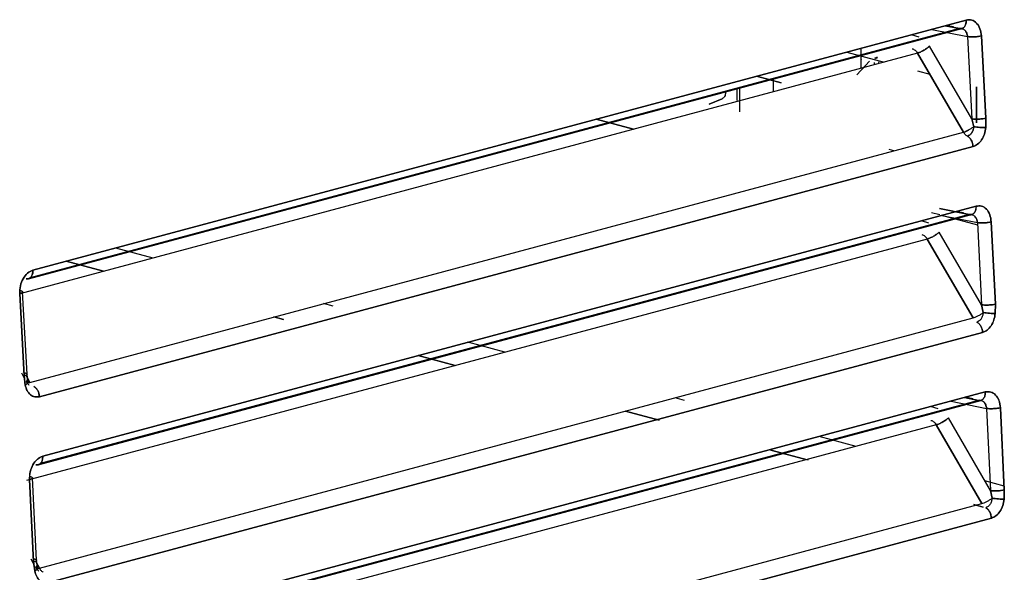
# Model space of a CAD drawing. Units: inches. Extents: x 1 to 32.4, y 1.2 to 24.6.
# Drawn here: x 7.6 to 8.8, y 5.9 to 6.6 of the extents above; entities that cross this region are included whole.
import ezdxf

# ---------------------------------------------------------------- set-up
doc = ezdxf.new("R2010")
doc.units = ezdxf.units.IN
doc.header["$LTSCALE"] = 3
doc.header["$MEASUREMENT"] = 0

msp = doc.modelspace()

# ---------------------------------------------------------------- linework, layer by layer
at = {"color": 7, "linetype": 'Continuous', "lineweight": 25}
for p, q in [((8.7118, 6.5507), (7.6105, 6.2556)), ((7.6105, 6.2556), (8.7118, 6.5507)), ((8.7038, 6.5406), (8.687, 6.544)), ((8.687, 6.544), (8.7038, 6.5406)), ((8.6969, 6.5427), (8.6884, 6.5444)), ((8.7067, 6.5407), (8.7069, 6.5406)), ((8.7082, 6.5404), (8.7067, 6.5407)), ((7.6053, 6.2456), (8.7065, 6.5406)), ((8.7038, 6.5406), (7.6076, 6.2469)), ((8.6564, 6.5305), (8.6475, 6.5332)), ((8.6711, 6.5398), (8.7134, 6.5312)), ((8.6711, 6.5398), (8.7134, 6.5312)), ((8.7134, 6.5312), (8.7186, 6.4342)), ((8.7134, 6.5312), (8.7186, 6.4342)), ((8.735, 6.4351), (8.7298, 6.5321)), ((8.7298, 6.5321), (8.735, 6.4351)), ((8.7186, 6.4342), (8.6686, 6.52)), ((8.7186, 6.4342), (8.6686, 6.52)), ((8.6543, 6.5117), (7.5951, 6.2279)), ((8.5712, 6.513), (8.6151, 6.5012)), ((8.5876, 6.5174), (8.5876, 6.4938)), ((8.7087, 6.4186), (8.6543, 6.5117)), ((8.6543, 6.5117), (8.7087, 6.4186)), ((8.583, 6.4862), (8.5978, 6.5023)), ((8.5878, 6.5032), (8.5885, 6.5046)), ((8.5878, 6.5032), (8.5885, 6.5046)), ((8.5978, 6.5023), (8.589, 6.4927)), ((8.6032, 6.5007), (8.6032, 6.4991)), ((8.6093, 6.4997), (8.6087, 6.5016)), ((8.4937, 6.4767), (8.4646, 6.4845)), ((8.4646, 6.4845), (8.4937, 6.4767)), ((8.6545, 6.4907), (8.6689, 6.4868)), ((8.4846, 6.4663), (8.4846, 6.4812)), ((8.724, 6.4721), (8.724, 6.4296)), ((8.724, 6.4296), (8.724, 6.4721)), ((8.4418, 6.4559), (8.4418, 6.4697)), ((8.4445, 6.4705), (8.4445, 6.4424)), ((8.4085, 6.4516), (8.424, 6.458)), ((8.424, 6.458), (8.4085, 6.4516)), ((8.2753, 6.4337), (8.3193, 6.422)), ((8.3193, 6.422), (8.2753, 6.4337)), ((8.7186, 6.4342), (8.7207, 6.4249)), ((8.7207, 6.4249), (8.7186, 6.4342)), ((8.7349, 6.424), (8.735, 6.4351)), ((8.735, 6.4351), (8.7349, 6.424)), ((7.6071, 6.1234), (8.7087, 6.4186)), ((8.72, 6.4016), (7.6184, 6.1065)), ((7.6184, 6.1065), (8.72, 6.4016)), ((8.6264, 6.3965), (8.621, 6.398)), ((7.6169, 6.0263), (8.7182, 6.3213)), ((8.7154, 6.3213), (7.6192, 6.0276)), ((8.7235, 6.3313), (7.6222, 6.0363)), ((7.6222, 6.0363), (8.7235, 6.3313)), ((8.671, 6.3239), (8.6809, 6.3213)), ((8.7154, 6.3213), (8.6804, 6.3284)), ((8.6804, 6.3284), (8.7154, 6.3213)), ((8.6829, 6.3204), (8.725, 6.3119)), ((8.6829, 6.3204), (8.725, 6.3119)), ((8.7086, 6.3233), (8.7001, 6.3251)), ((8.7183, 6.3214), (8.7185, 6.3213)), ((8.7198, 6.321), (8.7184, 6.3213)), ((8.6679, 6.3113), (8.659, 6.3139)), ((8.6869, 6.3196), (8.7251, 6.3094)), ((8.725, 6.3119), (8.7299, 6.2149)), ((8.725, 6.3119), (8.7299, 6.2149)), ((8.7414, 6.3127), (8.7463, 6.2158)), ((8.7463, 6.2158), (8.7414, 6.3127)), ((8.7299, 6.2149), (8.6801, 6.3007)), ((8.7299, 6.2149), (8.6801, 6.3007)), ((8.6659, 6.2924), (7.6032, 6.0077)), ((8.7199, 6.1994), (8.6659, 6.2924)), ((8.6659, 6.2924), (8.7199, 6.1994)), ((7.7525, 6.2701), (7.7086, 6.2819)), ((7.65, 6.2662), (7.6939, 6.2544)), ((7.6939, 6.2544), (7.65, 6.2662)), ((7.5951, 6.2281), (7.6003, 6.1311)), ((7.6003, 6.1311), (7.5951, 6.2281)), ((7.6037, 6.1331), (7.5985, 6.2301)), ((7.9648, 6.2133), (7.9536, 6.2163)), ((8.7461, 6.2047), (8.7463, 6.2158)), ((8.7463, 6.2158), (8.7461, 6.2047)), ((8.7299, 6.2149), (8.7319, 6.2057)), ((8.7319, 6.2057), (8.7299, 6.2149)), ((7.6183, 5.9042), (8.7199, 6.1994)), ((7.895, 6.2006), (7.9062, 6.1976)), ((7.9062, 6.1976), (7.895, 6.2006)), ((8.7311, 6.1824), (7.6295, 5.8873)), ((7.6295, 5.8873), (8.7311, 6.1824)), ((8.1676, 6.1589), (8.1238, 6.1707)), ((8.0652, 6.155), (8.109, 6.1432)), ((8.109, 6.1432), (8.0652, 6.155)), ((7.597, 6.1346), (7.5999, 6.1293)), ((7.6003, 6.1311), (7.6016, 6.1203)), ((7.6016, 6.1203), (7.6003, 6.1311)), ((7.6032, 6.1306), (7.6071, 6.1234)), ((7.6071, 6.1234), (7.6032, 6.1306)), ((7.6048, 6.1241), (7.6037, 6.1331)), ((8.7344, 6.1121), (7.6331, 5.8171)), ((7.6331, 5.8171), (8.7344, 6.1121)), ((7.6278, 5.8071), (8.7293, 6.1022)), ((8.7264, 6.1021), (7.6302, 5.8085)), ((8.3795, 6.1022), (8.3683, 6.1052)), ((8.694, 6.1013), (8.7359, 6.0928)), ((8.694, 6.1013), (8.7359, 6.0928)), ((8.7264, 6.1021), (8.7098, 6.1055)), ((8.7098, 6.1055), (8.7264, 6.1021)), ((8.7195, 6.1042), (8.7112, 6.1059)), ((8.7292, 6.1022), (8.7294, 6.1022)), ((8.7307, 6.1019), (8.7292, 6.1022)), ((8.3097, 6.0895), (8.3494, 6.0788)), ((8.3494, 6.0788), (8.3097, 6.0895)), ((8.6786, 6.0922), (8.6698, 6.0948)), ((8.7359, 6.0928), (8.7404, 5.9959)), ((8.7359, 6.0928), (8.7404, 5.9959)), ((8.7522, 6.0936), (8.7568, 5.9967)), ((8.7568, 5.9967), (8.7522, 6.0936)), ((8.7404, 5.9959), (8.6909, 6.0815)), ((8.7404, 5.9959), (8.6909, 6.0815)), ((8.6766, 6.0733), (7.6173, 5.7895)), ((8.6766, 6.0733), (8.7304, 5.9804)), ((8.7304, 5.9804), (8.6766, 6.0733)), ((8.5819, 6.0479), (8.5384, 6.0596)), ((8.4813, 6.0435), (8.52, 6.0331)), ((8.5258, 6.0316), (8.4813, 6.0435)), ((7.6115, 5.9118), (7.6066, 6.0087)), ((7.6066, 6.0087), (7.6115, 5.9118)), ((7.615, 5.9138), (7.6101, 6.0107)), ((8.7566, 6.0011), (8.7339, 6.0072)), ((8.7404, 5.9959), (8.7424, 5.9867)), ((8.7424, 5.9867), (8.7404, 5.9959)), ((8.7566, 5.9857), (8.7568, 5.9967)), ((8.7568, 5.9967), (8.7566, 5.9857)), ((7.6287, 5.6852), (8.7304, 5.9804)), ((8.721, 5.9793), (8.7319, 5.9764)), ((8.7319, 5.9764), (8.721, 5.9793)), ((8.7416, 5.9634), (7.64, 5.6682)), ((7.64, 5.6682), (8.7416, 5.9634)), ((7.6083, 5.9153), (7.6111, 5.9101)), ((7.616, 5.9049), (7.615, 5.9138)), ((7.6115, 5.9118), (7.6128, 5.9011)), ((7.6128, 5.9011), (7.6115, 5.9118)), ((7.6144, 5.9114), (7.6183, 5.9042)), ((7.6183, 5.9042), (7.6144, 5.9114))]:
    msp.add_line(p, q, dxfattribs=at)
for points, knots in [([(8.7118, 6.5507), (8.7118, 6.5492), (8.7117, 6.547), (8.7108, 6.5444), (8.7098, 6.5427), (8.7084, 6.5415), (8.7065, 6.5404), (8.7048, 6.5405), (8.7038, 6.5406)], [0, 0, 0, 0, 0.2388862, 0.3679937, 0.5, 0.6320063, 0.7611138, 1, 1, 1, 1]), ([(8.7038, 6.5406), (8.7049, 6.5407), (8.7072, 6.5409), (8.7103, 6.539), (8.7127, 6.5356), (8.7132, 6.5327), (8.7134, 6.5312)], [0, 0, 0, 0, 0.250341, 0.500126, 0.750081, 1, 1, 1, 1]), ([(8.7134, 6.5312), (8.7132, 6.5326), (8.7128, 6.5348), (8.7115, 6.5372), (8.7103, 6.5388), (8.7088, 6.54), (8.7066, 6.5409), (8.7049, 6.5407), (8.7038, 6.5406)], [0, 0, 0, 0, 0.239535, 0.368409, 0.5, 0.631591, 0.760465, 1, 1, 1, 1]), ([(8.7298, 6.5321), (8.7294, 6.535), (8.7286, 6.541), (8.7243, 6.5475), (8.7185, 6.5514), (8.714, 6.5509), (8.7118, 6.5507)], [0, 0, 0, 0, 0.250024, 0.499818, 0.749475, 1, 1, 1, 1]), ([(8.7118, 6.5507), (8.714, 6.5509), (8.7185, 6.5514), (8.7243, 6.5476), (8.7285, 6.5409), (8.7294, 6.535), (8.7298, 6.5321)], [0, 0, 0, 0, 0.250816, 0.50021, 0.749389, 1, 1, 1, 1]), ([(8.7134, 6.5312), (8.7146, 6.531), (8.717, 6.5308), (8.7217, 6.5309), (8.7263, 6.5313), (8.7287, 6.5318), (8.7298, 6.5321)], [0, 0, 0, 0, 0.240555, 0.5, 0.759445, 1, 1, 1, 1]), ([(8.7298, 6.5321), (8.7287, 6.5318), (8.7263, 6.5313), (8.7217, 6.5309), (8.717, 6.5308), (8.7146, 6.531), (8.7134, 6.5312)], [0, 0, 0, 0, 0.240555, 0.5, 0.759445, 1, 1, 1, 1]), ([(8.6543, 6.5117), (8.6554, 6.5121), (8.6571, 6.5127), (8.6598, 6.514), (8.6619, 6.5151), (8.6639, 6.5164), (8.6663, 6.518), (8.6677, 6.5192), (8.6686, 6.52)], [0, 0, 0, 0, 0.239835, 0.368604, 0.5, 0.631396, 0.760165, 1, 1, 1, 1]), ([(8.6686, 6.52), (8.6677, 6.5192), (8.6663, 6.518), (8.6639, 6.5164), (8.6619, 6.5151), (8.6598, 6.514), (8.6571, 6.5127), (8.6554, 6.5121), (8.6543, 6.5117)], [0, 0, 0, 0, 0.239835, 0.368604, 0.5, 0.631396, 0.760165, 1, 1, 1, 1]), ([(8.604, 6.5059), (8.6048, 6.5061), (8.6064, 6.5065), (8.6073, 6.5065), (8.6068, 6.5061), (8.6054, 6.5055), (8.6047, 6.5052)], [0, 0, 0, 0, 0.24981, 0.500367, 0.750184, 1, 1, 1, 1]), ([(8.648, 6.517), (8.6486, 6.5168), (8.6498, 6.5163), (8.6515, 6.5152), (8.6531, 6.5137), (8.6539, 6.5124), (8.6543, 6.5117)], [0, 0, 0, 0, 0.2502592, 0.4993581, 0.7487479, 1, 1, 1, 1]), ([(8.4278, 6.4655), (8.4278, 6.4646), (8.4277, 6.4629), (8.4269, 6.4607), (8.4256, 6.4589), (8.4245, 6.4583), (8.424, 6.458)], [0, 0, 0, 0, 0.249465, 0.499959, 0.749468, 1, 1, 1, 1]), ([(8.7087, 6.4186), (8.7095, 6.4188), (8.7113, 6.4194), (8.7145, 6.421), (8.7178, 6.4229), (8.7198, 6.4243), (8.7207, 6.4249)], [0, 0, 0, 0, 0.234961, 0.487708, 0.747057, 1, 1, 1, 1]), ([(8.7207, 6.4249), (8.7206, 6.4243), (8.7203, 6.4225), (8.7192, 6.4194), (8.7175, 6.4165), (8.7154, 6.4146), (8.714, 6.4141), (8.7133, 6.4138)], [0, 0, 0, 0, 0.131533, 0.34125, 0.629511, 0.804216, 1, 1, 1, 1]), ([(8.7207, 6.4249), (8.7205, 6.4236), (8.7201, 6.421), (8.7184, 6.4176), (8.716, 6.4149), (8.7142, 6.4142), (8.7133, 6.4138)], [0, 0, 0, 0, 0.2498344, 0.500385, 0.7502668, 1, 1, 1, 1]), ([(8.735, 6.4351), (8.7339, 6.4348), (8.7315, 6.4343), (8.7269, 6.4339), (8.7222, 6.4338), (8.7198, 6.4341), (8.7186, 6.4342)], [0, 0, 0, 0, 0.240555, 0.5, 0.759445, 1, 1, 1, 1]), ([(8.7186, 6.4342), (8.7198, 6.4341), (8.7222, 6.4338), (8.7269, 6.4339), (8.7315, 6.4343), (8.7339, 6.4348), (8.735, 6.4351)], [0, 0, 0, 0, 0.2405553, 0.5, 0.7594447, 1, 1, 1, 1]), ([(8.7207, 6.4249), (8.7219, 6.4248), (8.7242, 6.4245), (8.7281, 6.4242), (8.7319, 6.424), (8.7339, 6.424), (8.7349, 6.424)], [0, 0, 0, 0, 0.243248, 0.5, 0.756752, 1, 1, 1, 1]), ([(8.7349, 6.424), (8.7339, 6.424), (8.7319, 6.424), (8.7281, 6.4242), (8.7242, 6.4245), (8.7219, 6.4248), (8.7207, 6.4249)], [0, 0, 0, 0, 0.2432475, 0.5, 0.7567525, 1, 1, 1, 1]), ([(8.7133, 6.4138), (8.7124, 6.4144), (8.7107, 6.4155), (8.7093, 6.4175), (8.7087, 6.4186)], [0, 0, 0, 0, 0.500042, 1, 1, 1, 1]), ([(8.7133, 6.4138), (8.7141, 6.4132), (8.7159, 6.412), (8.718, 6.409), (8.7195, 6.4054), (8.7198, 6.4029), (8.72, 6.4016)], [0, 0, 0, 0, 0.243245, 0.5, 0.756755, 1, 1, 1, 1]), ([(8.72, 6.4016), (8.7218, 6.4024), (8.7255, 6.4039), (8.7302, 6.4092), (8.7337, 6.4161), (8.7345, 6.4213), (8.7349, 6.424)], [0, 0, 0, 0, 0.249709, 0.4995796, 0.7501391, 1, 1, 1, 1]), ([(8.7349, 6.424), (8.7345, 6.4213), (8.7337, 6.4161), (8.7302, 6.4092), (8.7255, 6.4039), (8.7218, 6.4024), (8.72, 6.4016)], [0, 0, 0, 0, 0.250464, 0.500899, 0.750436, 1, 1, 1, 1]), ([(8.7414, 6.3127), (8.741, 6.3157), (8.7402, 6.3216), (8.7359, 6.3282), (8.7301, 6.332), (8.7257, 6.3315), (8.7235, 6.3313)], [0, 0, 0, 0, 0.250023, 0.499817, 0.749474, 1, 1, 1, 1]), ([(8.7235, 6.3313), (8.7257, 6.3315), (8.7301, 6.332), (8.7359, 6.3282), (8.7402, 6.3216), (8.741, 6.3157), (8.7414, 6.3127)], [0, 0, 0, 0, 0.250819, 0.5002115, 0.7493899, 1, 1, 1, 1]), ([(8.7235, 6.3313), (8.7234, 6.3298), (8.7234, 6.3276), (8.7224, 6.3251), (8.7214, 6.3234), (8.7201, 6.3221), (8.7181, 6.3211), (8.7165, 6.3212), (8.7154, 6.3213)], [0, 0, 0, 0, 0.238951, 0.368036, 0.5, 0.631964, 0.761049, 1, 1, 1, 1]), ([(8.725, 6.3119), (8.7248, 6.3131), (8.7245, 6.3151), (8.7233, 6.3177), (8.7219, 6.3195), (8.7201, 6.3208), (8.718, 6.3216), (8.7164, 6.3214), (8.7154, 6.3213)], [0, 0, 0, 0, 0.2060136, 0.3422714, 0.4997808, 0.6563323, 0.7924035, 1, 1, 1, 1]), ([(8.7154, 6.3213), (8.7166, 6.3214), (8.7189, 6.3216), (8.722, 6.3196), (8.7243, 6.3163), (8.7248, 6.3134), (8.725, 6.3119)], [0, 0, 0, 0, 0.2504178, 0.5002114, 0.7501248, 1, 1, 1, 1]), ([(8.725, 6.3119), (8.7262, 6.3117), (8.7286, 6.3114), (8.7333, 6.3115), (8.7379, 6.3119), (8.7403, 6.3125), (8.7414, 6.3127)], [0, 0, 0, 0, 0.240555, 0.5, 0.759445, 1, 1, 1, 1]), ([(8.7414, 6.3127), (8.7403, 6.3125), (8.7379, 6.3119), (8.7333, 6.3115), (8.7286, 6.3114), (8.7262, 6.3117), (8.725, 6.3119)], [0, 0, 0, 0, 0.240555, 0.5, 0.759445, 1, 1, 1, 1]), ([(8.6595, 6.2977), (8.6601, 6.2975), (8.6613, 6.2971), (8.663, 6.2959), (8.6646, 6.2943), (8.6654, 6.2931), (8.6659, 6.2924)], [0, 0, 0, 0, 0.250258, 0.49935, 0.748737, 1, 1, 1, 1]), ([(8.6659, 6.2924), (8.667, 6.2928), (8.6686, 6.2934), (8.6713, 6.2947), (8.6734, 6.2958), (8.6754, 6.297), (8.6778, 6.2987), (8.6792, 6.2999), (8.6801, 6.3007)], [0, 0, 0, 0, 0.239835, 0.368603, 0.5, 0.631397, 0.760165, 1, 1, 1, 1]), ([(8.6801, 6.3007), (8.6792, 6.2999), (8.6778, 6.2987), (8.6754, 6.297), (8.6734, 6.2958), (8.6713, 6.2947), (8.6686, 6.2934), (8.667, 6.2928), (8.6659, 6.2924)], [0, 0, 0, 0, 0.2398347, 0.3686032, 0.5, 0.6313968, 0.7601653, 1, 1, 1, 1]), ([(7.6105, 6.2556), (7.6084, 6.2547), (7.604, 6.2528), (7.5988, 6.246), (7.5953, 6.2374), (7.5951, 6.2312), (7.5951, 6.2281)], [0, 0, 0, 0, 0.249967, 0.499737, 0.749418, 1, 1, 1, 1]), ([(7.5951, 6.2281), (7.5952, 6.2312), (7.5953, 6.2374), (7.5988, 6.246), (7.604, 6.2528), (7.6084, 6.2547), (7.6105, 6.2556)], [0, 0, 0, 0, 0.250825, 0.500217, 0.749396, 1, 1, 1, 1]), ([(7.6025, 6.2456), (7.6036, 6.2455), (7.6052, 6.2454), (7.6072, 6.2464), (7.6085, 6.2477), (7.6095, 6.2494), (7.6104, 6.2519), (7.6105, 6.2542), (7.6105, 6.2556)], [0, 0, 0, 0, 0.238886, 0.367994, 0.5, 0.632006, 0.761114, 1, 1, 1, 1]), ([(7.5951, 6.2281), (7.596, 6.2284), (7.5979, 6.229), (7.5988, 6.23), (7.5981, 6.231), (7.5962, 6.2314), (7.5954, 6.2316)], [0, 0, 0, 0, 0.240555, 0.5, 0.759445, 1, 1, 1, 1]), ([(7.5954, 6.2316), (7.5962, 6.2314), (7.5981, 6.231), (7.5988, 6.23), (7.5979, 6.229), (7.596, 6.2284), (7.5951, 6.2281)], [0, 0, 0, 0, 0.240555, 0.5, 0.759445, 1, 1, 1, 1]), ([(8.7463, 6.2158), (8.7451, 6.2155), (8.7428, 6.215), (8.7381, 6.2146), (8.7335, 6.2145), (8.7311, 6.2148), (8.7299, 6.2149)], [0, 0, 0, 0, 0.240555, 0.5, 0.759445, 1, 1, 1, 1]), ([(8.7299, 6.2149), (8.7311, 6.2148), (8.7335, 6.2145), (8.7381, 6.2146), (8.7428, 6.215), (8.7451, 6.2155), (8.7463, 6.2158)], [0, 0, 0, 0, 0.240555, 0.5, 0.759445, 1, 1, 1, 1]), ([(8.7199, 6.1994), (8.7207, 6.1997), (8.7225, 6.2003), (8.7257, 6.2018), (8.7291, 6.2037), (8.731, 6.2051), (8.7319, 6.2057)], [0, 0, 0, 0, 0.234977, 0.48775, 0.747104, 1, 1, 1, 1]), ([(8.7319, 6.2057), (8.7317, 6.2044), (8.7313, 6.2018), (8.7296, 6.1984), (8.7272, 6.1957), (8.7254, 6.195), (8.7245, 6.1946)], [0, 0, 0, 0, 0.249833, 0.500382, 0.750266, 1, 1, 1, 1]), ([(8.7311, 6.1824), (8.733, 6.1832), (8.7367, 6.1847), (8.7414, 6.19), (8.7449, 6.1969), (8.7457, 6.2021), (8.7461, 6.2047)], [0, 0, 0, 0, 0.2497103, 0.4995827, 0.7501401, 1, 1, 1, 1]), ([(8.7461, 6.2047), (8.7457, 6.2021), (8.7449, 6.1969), (8.7414, 6.19), (8.7367, 6.1847), (8.733, 6.1832), (8.7311, 6.1824)], [0, 0, 0, 0, 0.250465, 0.500896, 0.750432, 1, 1, 1, 1]), ([(8.7461, 6.2047), (8.7451, 6.2047), (8.7432, 6.2047), (8.7394, 6.205), (8.7354, 6.2053), (8.7331, 6.2056), (8.7319, 6.2057)], [0, 0, 0, 0, 0.243232, 0.5, 0.756768, 1, 1, 1, 1]), ([(8.7319, 6.2057), (8.7331, 6.2056), (8.7354, 6.2053), (8.7394, 6.205), (8.7432, 6.2047), (8.7451, 6.2047), (8.7461, 6.2047)], [0, 0, 0, 0, 0.243232, 0.5, 0.756768, 1, 1, 1, 1]), ([(8.7245, 6.1946), (8.7253, 6.194), (8.7271, 6.1928), (8.7292, 6.1898), (8.7307, 6.1862), (8.731, 6.1836), (8.7311, 6.1824)], [0, 0, 0, 0, 0.24323, 0.5, 0.75677, 1, 1, 1, 1]), ([(7.6006, 6.1347), (7.6015, 6.1345), (7.6033, 6.134), (7.604, 6.133), (7.6031, 6.132), (7.6012, 6.1314), (7.6003, 6.1311)], [0, 0, 0, 0, 0.240555, 0.5, 0.759445, 1, 1, 1, 1]), ([(7.6003, 6.1311), (7.6012, 6.1314), (7.6031, 6.132), (7.604, 6.133), (7.6033, 6.134), (7.6015, 6.1345), (7.6006, 6.1347)], [0, 0, 0, 0, 0.240555, 0.5, 0.759445, 1, 1, 1, 1]), ([(7.6016, 6.1203), (7.6024, 6.1208), (7.6039, 6.1218), (7.605, 6.1233), (7.6049, 6.1246), (7.6038, 6.1253), (7.6033, 6.1256)], [0, 0, 0, 0, 0.2432475, 0.5, 0.7567525, 1, 1, 1, 1]), ([(7.6033, 6.1256), (7.6038, 6.1253), (7.6049, 6.1246), (7.605, 6.1233), (7.6039, 6.1218), (7.6024, 6.1208), (7.6016, 6.1203)], [0, 0, 0, 0, 0.243248, 0.5, 0.756752, 1, 1, 1, 1]), ([(7.6033, 6.1256), (7.603, 6.1251), (7.6025, 6.1241), (7.6032, 6.1232), (7.6047, 6.123), (7.6063, 6.1233), (7.6071, 6.1234)], [0, 0, 0, 0, 0.252943, 0.512292, 0.765039, 1, 1, 1, 1]), ([(7.6064, 6.1198), (7.6057, 6.1206), (7.6042, 6.122), (7.6036, 6.1244), (7.6033, 6.1256)], [0, 0, 0, 0, 0.500674, 1, 1, 1, 1]), ([(7.6016, 6.1203), (7.6022, 6.118), (7.6036, 6.1134), (7.6077, 6.1085), (7.6127, 6.1058), (7.6165, 6.1063), (7.6184, 6.1065)], [0, 0, 0, 0, 0.249857, 0.500371, 0.750305, 1, 1, 1, 1]), ([(7.6184, 6.1065), (7.6165, 6.1063), (7.6128, 6.1058), (7.6077, 6.1085), (7.6036, 6.1133), (7.6022, 6.118), (7.6016, 6.1203)], [0, 0, 0, 0, 0.249705, 0.499255, 0.749548, 1, 1, 1, 1]), ([(7.6184, 6.1065), (7.6182, 6.1077), (7.6179, 6.1103), (7.6164, 6.1139), (7.6142, 6.1169), (7.6125, 6.1181), (7.6116, 6.1186)], [0, 0, 0, 0, 0.243245, 0.5, 0.756755, 1, 1, 1, 1]), ([(8.7344, 6.1121), (8.7344, 6.1107), (8.7343, 6.1084), (8.7333, 6.1059), (8.7323, 6.1042), (8.731, 6.103), (8.7291, 6.102), (8.7274, 6.1021), (8.7264, 6.1021)], [0, 0, 0, 0, 0.2390159, 0.3680772, 0.5, 0.6319228, 0.7609841, 1, 1, 1, 1]), ([(8.7522, 6.0936), (8.7518, 6.0965), (8.7511, 6.1024), (8.7468, 6.109), (8.741, 6.1128), (8.7366, 6.1124), (8.7344, 6.1121)], [0, 0, 0, 0, 0.250023, 0.499815, 0.749473, 1, 1, 1, 1]), ([(8.7344, 6.1121), (8.7366, 6.1124), (8.741, 6.1128), (8.7468, 6.109), (8.751, 6.1024), (8.7518, 6.0965), (8.7522, 6.0936)], [0, 0, 0, 0, 0.250821, 0.500213, 0.74939, 1, 1, 1, 1]), ([(8.7264, 6.1021), (8.7275, 6.1023), (8.7298, 6.1025), (8.7329, 6.1005), (8.7351, 6.0972), (8.7356, 6.0942), (8.7359, 6.0928)], [0, 0, 0, 0, 0.2504876, 0.5002868, 0.7501615, 1, 1, 1, 1]), ([(8.7359, 6.0928), (8.7356, 6.0942), (8.7352, 6.0964), (8.734, 6.0988), (8.7328, 6.1004), (8.7313, 6.1015), (8.7292, 6.1024), (8.7275, 6.1023), (8.7264, 6.1021)], [0, 0, 0, 0, 0.239517, 0.368398, 0.5, 0.631602, 0.760483, 1, 1, 1, 1]), ([(8.7359, 6.0928), (8.737, 6.0926), (8.7395, 6.0923), (8.7441, 6.0924), (8.7487, 6.0928), (8.7511, 6.0933), (8.7522, 6.0936)], [0, 0, 0, 0, 0.240555, 0.5, 0.759445, 1, 1, 1, 1]), ([(8.7522, 6.0936), (8.7511, 6.0933), (8.7487, 6.0928), (8.7441, 6.0924), (8.7395, 6.0923), (8.737, 6.0926), (8.7359, 6.0928)], [0, 0, 0, 0, 0.240555, 0.5, 0.759445, 1, 1, 1, 1]), ([(8.6703, 6.0786), (8.6709, 6.0784), (8.6721, 6.078), (8.6738, 6.0768), (8.6754, 6.0752), (8.6762, 6.074), (8.6766, 6.0733)], [0, 0, 0, 0, 0.250257, 0.499343, 0.748726, 1, 1, 1, 1]), ([(8.6766, 6.0733), (8.6777, 6.0737), (8.6794, 6.0743), (8.6821, 6.0756), (8.6841, 6.0767), (8.6862, 6.0779), (8.6886, 6.0796), (8.69, 6.0807), (8.6909, 6.0815)], [0, 0, 0, 0, 0.2398341, 0.3686028, 0.5, 0.6313972, 0.7601659, 1, 1, 1, 1]), ([(8.6909, 6.0815), (8.69, 6.0807), (8.6886, 6.0796), (8.6862, 6.0779), (8.6841, 6.0767), (8.6821, 6.0756), (8.6794, 6.0743), (8.6777, 6.0737), (8.6766, 6.0733)], [0, 0, 0, 0, 0.239834, 0.368603, 0.5, 0.631397, 0.760166, 1, 1, 1, 1]), ([(7.6222, 6.0363), (7.62, 6.0353), (7.6157, 6.0335), (7.6104, 6.0266), (7.6069, 6.018), (7.6067, 6.0118), (7.6066, 6.0087)], [0, 0, 0, 0, 0.2499675, 0.499738, 0.7494182, 1, 1, 1, 1]), ([(7.6066, 6.0087), (7.6067, 6.0118), (7.607, 6.018), (7.6104, 6.0266), (7.6157, 6.0334), (7.62, 6.0353), (7.6222, 6.0363)], [0, 0, 0, 0, 0.2508241, 0.5002163, 0.7493941, 1, 1, 1, 1]), ([(7.6142, 6.0262), (7.6152, 6.0262), (7.6169, 6.026), (7.6188, 6.0271), (7.6201, 6.0283), (7.6211, 6.03), (7.6221, 6.0326), (7.6222, 6.0348), (7.6222, 6.0363)], [0, 0, 0, 0, 0.238951, 0.368036, 0.5, 0.631964, 0.761049, 1, 1, 1, 1]), ([(7.6066, 6.0087), (7.6076, 6.009), (7.6095, 6.0096), (7.6104, 6.0107), (7.6096, 6.0117), (7.6078, 6.0121), (7.6069, 6.0123)], [0, 0, 0, 0, 0.240555, 0.5, 0.759445, 1, 1, 1, 1]), ([(7.6069, 6.0123), (7.6078, 6.0121), (7.6096, 6.0117), (7.6104, 6.0107), (7.6095, 6.0096), (7.6076, 6.009), (7.6066, 6.0087)], [0, 0, 0, 0, 0.240555, 0.5, 0.759445, 1, 1, 1, 1]), ([(8.7568, 5.9967), (8.7557, 5.9964), (8.7533, 5.9959), (8.7487, 5.9955), (8.744, 5.9954), (8.7416, 5.9957), (8.7404, 5.9959)], [0, 0, 0, 0, 0.240555, 0.5, 0.759445, 1, 1, 1, 1]), ([(8.7404, 5.9959), (8.7416, 5.9957), (8.744, 5.9954), (8.7487, 5.9955), (8.7533, 5.9959), (8.7557, 5.9964), (8.7568, 5.9967)], [0, 0, 0, 0, 0.240555, 0.5, 0.759445, 1, 1, 1, 1]), ([(8.7304, 5.9804), (8.7312, 5.9807), (8.733, 5.9813), (8.7362, 5.9828), (8.7395, 5.9847), (8.7415, 5.9861), (8.7424, 5.9867)], [0, 0, 0, 0, 0.234993, 0.487792, 0.74715, 1, 1, 1, 1]), ([(8.7424, 5.9867), (8.7422, 5.9854), (8.7418, 5.9828), (8.74, 5.9794), (8.7377, 5.9767), (8.7358, 5.976), (8.7349, 5.9756)], [0, 0, 0, 0, 0.249832, 0.500379, 0.750264, 1, 1, 1, 1]), ([(8.7416, 5.9634), (8.7434, 5.9641), (8.7471, 5.9656), (8.7518, 5.971), (8.7553, 5.9779), (8.7562, 5.9831), (8.7566, 5.9857)], [0, 0, 0, 0, 0.249712, 0.499586, 0.750141, 1, 1, 1, 1]), ([(8.7566, 5.9857), (8.7562, 5.9831), (8.7553, 5.9778), (8.7518, 5.971), (8.7471, 5.9656), (8.7434, 5.9641), (8.7416, 5.9634)], [0, 0, 0, 0, 0.250466, 0.500893, 0.750428, 1, 1, 1, 1]), ([(8.7566, 5.9857), (8.7556, 5.9857), (8.7537, 5.9857), (8.7499, 5.9859), (8.7459, 5.9863), (8.7436, 5.9866), (8.7424, 5.9867)], [0, 0, 0, 0, 0.243217, 0.5, 0.756783, 1, 1, 1, 1]), ([(8.7424, 5.9867), (8.7436, 5.9866), (8.7459, 5.9863), (8.7499, 5.9859), (8.7537, 5.9857), (8.7556, 5.9857), (8.7566, 5.9857)], [0, 0, 0, 0, 0.243217, 0.5, 0.756783, 1, 1, 1, 1]), ([(8.7349, 5.9756), (8.7358, 5.975), (8.7375, 5.9738), (8.7397, 5.9708), (8.7412, 5.9671), (8.7414, 5.9646), (8.7416, 5.9634)], [0, 0, 0, 0, 0.243215, 0.5, 0.756785, 1, 1, 1, 1]), ([(7.6118, 5.9154), (7.6127, 5.9152), (7.6145, 5.9147), (7.6153, 5.9137), (7.6144, 5.9127), (7.6124, 5.9121), (7.6115, 5.9118)], [0, 0, 0, 0, 0.2405552, 0.5, 0.7594448, 1, 1, 1, 1]), ([(7.6115, 5.9118), (7.6124, 5.9121), (7.6144, 5.9127), (7.6153, 5.9137), (7.6145, 5.9147), (7.6127, 5.9152), (7.6118, 5.9154)], [0, 0, 0, 0, 0.240555, 0.5, 0.759445, 1, 1, 1, 1]), ([(7.6145, 5.9064), (7.615, 5.9061), (7.6161, 5.9054), (7.6162, 5.9041), (7.6152, 5.9025), (7.6136, 5.9016), (7.6128, 5.9011)], [0, 0, 0, 0, 0.2432324, 0.5, 0.7567676, 1, 1, 1, 1]), ([(7.6128, 5.9011), (7.6136, 5.9016), (7.6152, 5.9025), (7.6162, 5.9041), (7.6161, 5.9054), (7.615, 5.9061), (7.6145, 5.9064)], [0, 0, 0, 0, 0.2432324, 0.5, 0.7567676, 1, 1, 1, 1]), ([(7.6145, 5.9064), (7.6142, 5.9059), (7.6137, 5.9049), (7.6144, 5.9041), (7.6159, 5.9038), (7.6175, 5.9041), (7.6183, 5.9042)], [0, 0, 0, 0, 0.252896, 0.51225, 0.765023, 1, 1, 1, 1]), ([(7.6176, 5.9006), (7.6169, 5.9014), (7.6154, 5.9028), (7.6148, 5.9052), (7.6145, 5.9064)], [0, 0, 0, 0, 0.500674, 1, 1, 1, 1]), ([(7.6183, 5.9042), (7.6189, 5.9032), (7.6202, 5.9012), (7.622, 5.9), (7.6228, 5.8995)], [0, 0, 0, 0, 0.499958, 1, 1, 1, 1]), ([(7.6128, 5.9011), (7.6135, 5.8988), (7.6148, 5.8941), (7.6188, 5.8893), (7.6239, 5.8866), (7.6277, 5.887), (7.6295, 5.8873)], [0, 0, 0, 0, 0.249856, 0.500368, 0.750304, 1, 1, 1, 1]), ([(7.6295, 5.8873), (7.6277, 5.887), (7.6239, 5.8866), (7.6188, 5.8893), (7.6148, 5.8941), (7.6135, 5.8988), (7.6128, 5.9011)], [0, 0, 0, 0, 0.2497082, 0.4992561, 0.7495469, 1, 1, 1, 1])]:
    msp.add_open_spline(points, degree=3, knots=knots, dxfattribs=at)
for points in [[(8.7038, 6.5406), (8.7043, 6.5405), (8.7055, 6.5404), (8.707, 6.5407), (8.7085, 6.5415), (8.7097, 6.5427), (8.7107, 6.5443), (8.7114, 6.5462), (8.7118, 6.5484), (8.7118, 6.5499), (8.7118, 6.5507)], [(8.6047, 6.5052), (8.6054, 6.5055), (8.6068, 6.5061), (8.6073, 6.5065), (8.6064, 6.5065), (8.6048, 6.5061), (8.604, 6.5059)], [(8.4278, 6.4655), (8.4278, 6.4646), (8.4277, 6.4629), (8.4269, 6.4607), (8.4256, 6.4589), (8.4245, 6.4583), (8.424, 6.458)], [(8.7087, 6.4186), (8.7096, 6.4189), (8.7114, 6.4195), (8.7147, 6.4211), (8.7179, 6.4229), (8.7198, 6.4243), (8.7207, 6.4249)], [(8.72, 6.4016), (8.7198, 6.4029), (8.7195, 6.4054), (8.718, 6.409), (8.7159, 6.412), (8.7142, 6.4132), (8.7133, 6.4138)], [(8.7154, 6.3213), (8.716, 6.3212), (8.7171, 6.321), (8.7187, 6.3214), (8.7201, 6.3222), (8.7214, 6.3234), (8.7224, 6.325), (8.7231, 6.3269), (8.7235, 6.329), (8.7235, 6.3305), (8.7235, 6.3313)], [(7.6105, 6.2556), (7.6105, 6.2549), (7.6106, 6.2533), (7.6102, 6.2512), (7.6095, 6.2493), (7.6085, 6.2477), (7.6072, 6.2465), (7.6058, 6.2457), (7.6042, 6.2453), (7.6031, 6.2455), (7.6025, 6.2456)], [(8.7311, 6.1824), (8.731, 6.1837), (8.7307, 6.1862), (8.7292, 6.1898), (8.7271, 6.1928), (8.7253, 6.194), (8.7245, 6.1946)], [(7.6033, 6.1256), (7.603, 6.1251), (7.6026, 6.1241), (7.6031, 6.1233), (7.6046, 6.123), (7.6062, 6.1233), (7.6071, 6.1234)], [(7.6116, 6.1186), (7.6125, 6.1181), (7.6143, 6.1169), (7.6164, 6.1139), (7.6179, 6.1103), (7.6182, 6.1078), (7.6184, 6.1065)], [(8.7264, 6.1021), (8.7269, 6.1021), (8.728, 6.1019), (8.7296, 6.1023), (8.7311, 6.103), (8.7323, 6.1042), (8.7333, 6.1058), (8.734, 6.1077), (8.7344, 6.1098), (8.7344, 6.1114), (8.7344, 6.1121)], [(7.6222, 6.0363), (7.6222, 6.0355), (7.6222, 6.034), (7.6218, 6.0318), (7.6211, 6.0299), (7.6201, 6.0283), (7.6189, 6.0271), (7.6174, 6.0264), (7.6158, 6.026), (7.6147, 6.0262), (7.6142, 6.0262)], [(8.7416, 5.9634), (8.7414, 5.9646), (8.7412, 5.9672), (8.7396, 5.9708), (8.7375, 5.9738), (8.7358, 5.975), (8.7349, 5.9756)], [(7.6145, 5.9064), (7.6142, 5.9059), (7.6138, 5.9049), (7.6143, 5.9041), (7.6158, 5.9038), (7.6174, 5.9041), (7.6183, 5.9042)]]:
    msp.add_open_spline(points, degree=3, dxfattribs=at)

doc.saveas('drawing.dxf')
